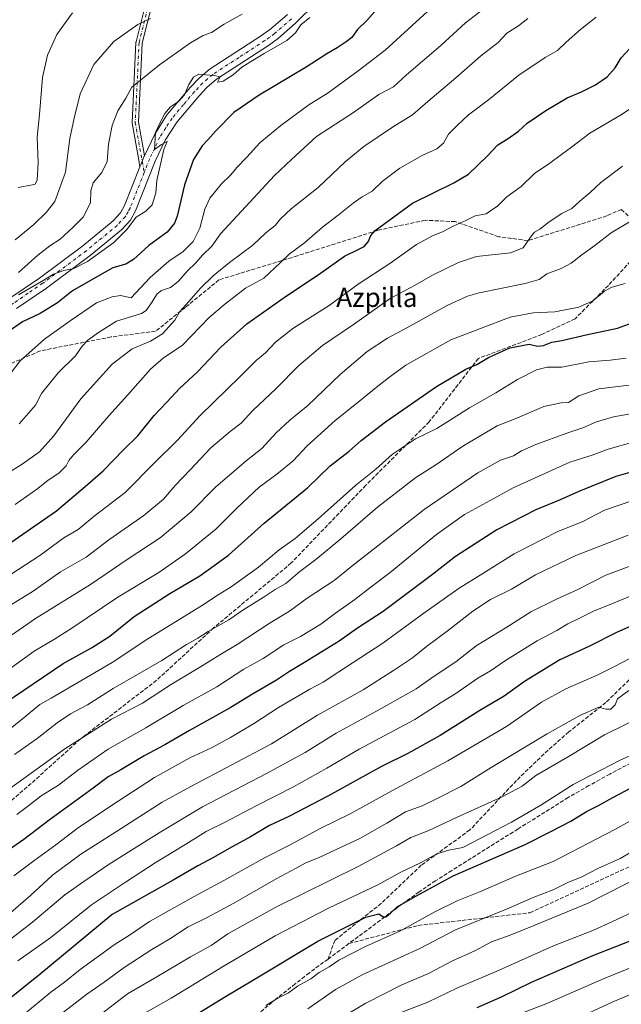
# Model space of a CAD drawing. Units: metres. Extents: x 586444 to 589846, y 4772934 to 4775292.
# Drawn here: x 588139 to 588390, y 4773302 to 4773713 of the extents above; entities that cross this region are included whole.
import ezdxf
from ezdxf.enums import TextEntityAlignment as Align

# ---------------------------------------------------------------- set-up
doc = ezdxf.new("R2010")
doc.units = ezdxf.units.M
doc.header["$MEASUREMENT"] = 0
doc.linetypes.add('DGN Style 3', pattern=[2.307223458686699, 1.648016756204785, -0.6592067024819142])
doc.linetypes.add('DGN Style 4', pattern=[2.6384748266838614, 1.318413404963828, -0.6592067024819142, 0.001648016756204785, -0.6592067024819142])
for name, color, linetype, lineweight in [('Camino Cxs', 7, 'Continuous', 0), ('Camino eje', 30, 'DGN Style 4', 13), ('Curva de nivel maestra', 30, 'Continuous', 30), ('Curva de nivel normal', 30, 'Continuous', 0), ('Pista pavimentada Cxs', 135, 'Continuous', 0), ('Pista pavimentada eje', 135, 'DGN Style 4', 0), ('Senda', 7, 'DGN Style 3', 0), ('Texto cartográfico', 7, 'Continuous', 0)]:
    doc.layers.add(name, color=color, linetype=linetype, lineweight=lineweight)
doc.styles.add('Style-Arial', font='txt')

msp = doc.modelspace()

# ---------------------------------------------------------------- linework, layer by layer
at = {"layer": 'Camino Cxs', "color": 7, "linetype": 'Continuous', "lineweight": 0}
for points in [[(588196.0591000002, 4773727.744100001, 586.9184999999999), (588189.8035000004, 4773702.9823, 592.0442999999941), (588188.2292999999, 4773669.921700001, 611.4802000000054), (588190.1645999998, 4773659.123000001, 603.3236999999936), (588190.7311000006, 4773655.962099999, 600.5611000000063), (588190.6300999997, 4773655.7501, 600.7373999999982), (588189.8167000003, 4773653.694599999, 602.0454000000027), (588189.3393999999, 4773652.488299999, 602.709600000002), (588188.8712999999, 4773651.305400001, 603.180600000007), (588188.2646000005, 4773654.9857, 604.6042000000016), (588185.6436999999, 4773669.6095, 611.1401999999945), (588185.6237000005, 4773669.8369, 611.0166999999929), (588185.6253000004, 4773669.898700001, 610.9873999999982), (588187.2125000004, 4773703.236099999, 588.2850000000036), (588187.2308999998, 4773703.4001, 588.232799999998), (588187.2506999997, 4773703.492699999, 588.1995000000024), (588193.6007000003, 4773728.6283, 588.9011000000028)], [(588188.8711999999, 4773651.305400001, 603.180600000007), (588188.2646000005, 4773654.9857, 604.6042000000016), (588185.6436999999, 4773669.6095, 611.1401999999945), (588185.6237000005, 4773669.8369, 611.0166999999929), (588185.6253000004, 4773669.898700001, 610.9873999999982), (588187.2125000004, 4773703.236099999, 588.2850000000036), (588187.2308999998, 4773703.4001, 588.232799999998), (588187.2506999997, 4773703.492699999, 588.1995000000024), (588193.6007000003, 4773728.6283, 588.9011000000028)], [(588196.0591000002, 4773727.744100001, 586.9184999999999), (588189.8035000004, 4773702.9823, 592.0442999999941), (588188.2292999999, 4773669.921700001, 611.4802000000054), (588190.1645999998, 4773659.123000001, 603.3236999999936), (588190.7311000006, 4773655.962099999, 600.5610000000015)], [(588188.8711999999, 4773651.305400001, 603.180600000007), (588189.3393000001, 4773652.488299999, 602.7097000000067), (588189.8167000003, 4773653.694599999, 602.0454000000027), (588190.6300999997, 4773655.7501, 600.7373999999982), (588190.7311000006, 4773655.962099999, 600.5610000000015)]]:
    msp.add_polyline3d(points, dxfattribs=at)
at = {"layer": 'Camino eje', "color": 30, "linetype": 'DGN Style 4', "lineweight": 13}
msp.add_polyline3d([(588194.8611000003, 4773728.309900001, 587.8910999999935), (588188.5110999999, 4773703.1743, 589.868100000007), (588186.9237000003, 4773669.8369, 611.8092999999935), (588190.6623000001, 4773648.976299999, 601.1483000000007)], dxfattribs=at)
at = {"layer": 'Curva de nivel maestra', "color": 30, "linetype": 'Continuous', "lineweight": 30, "flags": 128}
for points, elevation in [([(588289.0999999996, 4773718.6501), (588283.54, 4773712.360099999), (588279.5999999996, 4773708.6601), (588277.2699999996, 4773705.270099999), (588274.9400000004, 4773703.5601), (588271.2199999997, 4773701.040100001), (588266.8099999996, 4773698.530099999), (588258.2699999996, 4773692.960100001), (588238.5800000001, 4773681.2601), (588228.1100000005, 4773674.040100001), (588220.4800000004, 4773666.4101), (588217.2300000004, 4773662.590100001), (588214.7699999996, 4773660.1501), (588211.2400000002, 4773654.360099999), (588207.5099999999, 4773643.9101), (588204.3799999999, 4773630.7501), (588203.3200000003, 4773627.860099999), (588200.2800000003, 4773624.0701), (588192.5300000003, 4773618.550100001), (588186.1799999997, 4773612.7401), (588182.9699999997, 4773610.790100001), (588177.6100000005, 4773609.2501), (588171.2300000004, 4773605.6501), (588160.8099999996, 4773599.5701), (588154.4400000004, 4773594.590100001), (588147.2400000002, 4773590.1801), (588139.9500000002, 4773586.690099999), (588133.9500000002, 4773582.5701)], 600), ([(588130.9900000002, 4773491.870100001), (588154.0800000001, 4773507.9101), (588166.9600000001, 4773518.870100001), (588173.4800000004, 4773524.540100001), (588182.0199999996, 4773533.370100001), (588187.9299999997, 4773539.1801), (588194.7599999999, 4773547.5701), (588200.1399999997, 4773553.170100001), (588205.3300000001, 4773558.870100001), (588212.8200000003, 4773565.870100001), (588222.6500000004, 4773576.200099999), (588233.5300000003, 4773585.850099999), (588250.0199999996, 4773597.610099999), (588263.2699999996, 4773606.280099999), (588274.1500000004, 4773614.100099999), (588279.9800000004, 4773616.8101), (588282.3600000005, 4773618.0801), (588284.0599999996, 4773620.040100001), (588285.1299999999, 4773622.700099999), (588286.9699999997, 4773624.870100001), (588302.5099999999, 4773636.200099999), (588319.8399999999, 4773644.7401), (588325.8899999997, 4773648.350099999), (588333.8499999996, 4773655.920100001), (588338.1500000004, 4773660.530099999), (588342.4199999999, 4773663.140100001), (588346.7800000003, 4773666.300100001), (588350.3899999997, 4773669.520099999), (588358.2100000001, 4773674.870100001), (588367.0999999996, 4773680.100099999), (588373.0300000003, 4773682.620100001), (588378.9800000004, 4773685.540100001), (588383.7800000003, 4773688.920100001), (588387.0800000001, 4773692.640100001), (588389.6600000003, 4773696.800100001), (588393.2199999997, 4773700.6801)], 625), ([(588132.2800000003, 4773427.520099999), (588156.8899999997, 4773444.200099999), (588168.7199999997, 4773450.700099999), (588176.2599999999, 4773455.590100001), (588186.4400000004, 4773463.800100001), (588201.3300000001, 4773473.380100001), (588213.9199999999, 4773480.780099999), (588225.8200000003, 4773489.420100001), (588240.6399999997, 4773502.7401), (588258.8399999999, 4773517.440099999), (588268.2599999999, 4773526.590100001), (588276.2000000002, 4773532.7401), (588281.1500000004, 4773537.2601), (588291.3200000003, 4773545.040100001), (588312.5499999998, 4773559.6801), (588324.8600000005, 4773566.9001), (588329.4199999999, 4773568.9001), (588334.2699999996, 4773571.8201), (588343.1299999999, 4773575.800100001), (588351.2699999996, 4773577.450099999), (588354.6699999999, 4773576.600099999), (588357.1799999997, 4773576.780099999), (588360.6600000003, 4773578.170100001), (588364.8799999999, 4773578.9001), (588375.5999999996, 4773581.450099999), (588388.0599999996, 4773584.130100001), (588395.7400000002, 4773586.9001)], 650), ([(588397.1900000004, 4773524.9801), (588387.3600000005, 4773522.190099999), (588372.0099999999, 4773516.0001), (588364.1600000003, 4773512.460100001), (588354.0899999999, 4773508.3301), (588337.7300000004, 4773499.9101), (588320.5599999996, 4773488.8201), (588310.8799999999, 4773481.3201), (588290.2999999998, 4773465.8301), (588279.7000000002, 4773458.940099999), (588271.9199999999, 4773453.5601), (588257.5599999996, 4773444.600099999), (588251.2199999997, 4773440.920100001), (588245.8099999996, 4773437.2301), (588235.7800000003, 4773431.4001), (588226.4800000004, 4773425.700099999), (588209.5999999996, 4773416.300100001), (588199.2699999996, 4773410.3201), (588190.6699999999, 4773405.7501), (588180.8799999999, 4773399.800100001), (588175.6799999997, 4773396.880100001), (588169.3799999999, 4773392.1501), (588151.0300000003, 4773378.9001), (588140.3799999999, 4773370.8301), (588129.7000000002, 4773363.4001)], 675), ([(588398.3499999996, 4773461.8101), (588387.7000000002, 4773457.120100001), (588376.1200000001, 4773451.3101), (588364.04, 4773445.7601), (588349.2699999996, 4773436.700099999), (588340.79, 4773430.620100001), (588330.6699999999, 4773424.630100001), (588314.1200000001, 4773414.200099999), (588300.5999999996, 4773406.720100001), (588289.5999999996, 4773401.220100001), (588267.2699999996, 4773388.8201), (588250.9400000004, 4773380.3201), (588242.9400000004, 4773376.5801), (588234.9800000004, 4773371.840100001), (588226.0999999996, 4773367.030099999), (588219.5, 4773363.210100001), (588213.0199999996, 4773359.860099999), (588202.6699999999, 4773353.800100001), (588177.2800000003, 4773339.450099999), (588147.2599999999, 4773314.670100001), (588133.0999999996, 4773303.1801), (588114.9100000003, 4773291.780099999)], 700), ([(588206.54, 4773294.1601), (588223.8899999997, 4773304.920100001), (588236.29, 4773312.2601), (588263.1299999999, 4773328.440099999), (588283.1600000003, 4773338.360099999), (588288.54, 4773339.8101), (588290.2999999998, 4773338.470100001), (588291.4699999997, 4773338.4901), (588293.3499999996, 4773340.030099999), (588296.25, 4773342.770099999), (588302.6799999997, 4773346.440099999), (588319.5999999996, 4773355.620100001), (588349.2699999996, 4773368.5801), (588360.2699999996, 4773374.0601), (588368.5999999996, 4773378.420100001), (588375.1200000001, 4773382.4801), (588380.1699999999, 4773384.9101), (588386.2000000002, 4773388.3301), (588410.9500000002, 4773401.340100001)], 725), ([(588393.5999999996, 4773328.4801), (588377.6900000004, 4773322.290100001), (588352.0899999999, 4773311.100099999), (588339.5599999996, 4773304.970100001), (588329.4000000004, 4773300.620100001)], 750)]:
    msp.add_lwpolyline(points, dxfattribs=dict(at, elevation=elevation))
at = {"layer": 'Curva de nivel normal', "color": 30, "linetype": 'Continuous', "lineweight": 0, "flags": 128}
for points, elevation in [([(588311.9699999997, 4773719.119999999), (588291.1799999997, 4773699.980000001), (588279.8799999999, 4773691.33), (588267.3399999999, 4773682.289999999), (588259.2699999996, 4773677.17), (588247.5999999996, 4773668.640000001), (588242.9400000004, 4773664.640000001), (588238.9400000004, 4773661.42), (588233.5300000003, 4773655.369999999), (588229.2999999998, 4773651.07), (588226.7999999998, 4773648.08), (588222.7100000001, 4773644.189999999), (588218.0199999996, 4773638.27), (588215.9299999997, 4773633.640000001), (588213.8700000001, 4773625.74), (588211.0499999998, 4773620.189999999), (588206.9400000004, 4773615.99), (588200.9400000004, 4773612), (588193.1100000005, 4773605.199999999), (588185.2800000003, 4773596.74), (588180.7400000002, 4773597.67), (588177.3499999996, 4773597.189999999), (588170.7199999997, 4773594.66), (588159.7199999997, 4773587.140000001), (588149.0599999996, 4773579.52), (588138.9500000002, 4773570.390000001), (588134.8799999999, 4773565.100000001)], 605), ([(588138.4500000002, 4773544.180000001), (588145.2800000003, 4773551.890000001), (588147.7699999996, 4773556.82), (588154.8300000001, 4773565.369999999), (588161.9800000004, 4773572.539999999), (588164.7400000002, 4773576.539999999), (588167.0800000001, 4773579.01), (588171.6200000001, 4773582.230000001), (588179.0999999996, 4773586.949999999), (588189.4600000001, 4773590.119999999), (588191.54, 4773591.49), (588193.7400000002, 4773594.65), (588196.1200000001, 4773598.33), (588197.9100000003, 4773599.720000001), (588201.5700000003, 4773601), (588204.7599999999, 4773603.51), (588208.9000000004, 4773608.09), (588212, 4773611.180000001), (588215.1600000003, 4773614.720000001), (588218.9299999997, 4773618.26), (588222.5199999996, 4773623.380000001), (588231.2699999996, 4773632.859999999), (588244.9600000001, 4773647.810000001), (588252.0800000001, 4773654.42), (588262.5599999996, 4773664.07), (588277.9400000004, 4773674.08), (588288.5999999996, 4773681.59), (588294.5999999996, 4773684.789999999), (588300.04, 4773689.699999999), (588314.3300000001, 4773701.92), (588324.7000000002, 4773711.439999999), (588331.9400000004, 4773716.980000001)], 610), ([(588133.5099999999, 4773523.4), (588139.7599999999, 4773527.34), (588146.9299999997, 4773532.539999999), (588153.0199999996, 4773539.199999999), (588164.2000000002, 4773554.539999999), (588177.3300000001, 4773569.02), (588185.6600000003, 4773575.460000001), (588193.2199999997, 4773578.680000001), (588198.2199999997, 4773581.74), (588203.4000000004, 4773587.34), (588205.5, 4773591.08), (588209.3300000001, 4773595.24), (588214.1399999997, 4773600.720000001), (588219.4000000004, 4773605.92), (588226.2699999996, 4773611.51), (588235.9400000004, 4773618.74), (588241.3600000005, 4773623.83), (588245.29, 4773626.880000001), (588247.5499999998, 4773629.67), (588252.0199999996, 4773633.880000001), (588263.2199999997, 4773642.77), (588274.54, 4773653.430000001), (588282.3099999996, 4773659.859999999), (588294.1799999997, 4773667.850000001), (588302.5999999996, 4773673.02), (588308.9400000004, 4773678.640000001), (588320.5999999996, 4773688.49), (588330.9400000004, 4773697.449999999), (588338.2699999996, 4773703.230000001), (588341.9400000004, 4773707.08), (588346.8099999996, 4773710.16), (588350.75, 4773713.26)], 615), ([(588136.7699999996, 4773620.949999999), (588144.5499999998, 4773627.300000001), (588149.8200000003, 4773632.310000001), (588153.4199999999, 4773636.869999999), (588157.8200000003, 4773649.199999999), (588159.6600000003, 4773663.199999999), (588161.4699999997, 4773671.600000001), (588163.9900000002, 4773681.810000001), (588169.6100000005, 4773693.99), (588177.9500000002, 4773703.619999999), (588187.9400000004, 4773710.76), (588193.2999999998, 4773713.189999999)], 585), ([(588379.1600000003, 4773713.800000001), (588372.6200000001, 4773708.600000001), (588366.6200000001, 4773703.310000001), (588363.0300000003, 4773699.82), (588357.9400000004, 4773696.930000001), (588346.9400000004, 4773689.66), (588334.2699999996, 4773679.310000001), (588325.9400000004, 4773673.100000001), (588321.2699999996, 4773668.640000001), (588317.6399999997, 4773665.02), (588315.4500000002, 4773661.25), (588312.7599999999, 4773658.850000001), (588306.5700000003, 4773656.140000001), (588297.3399999999, 4773650.859999999), (588289.9400000004, 4773645.199999999), (588285.7100000001, 4773641.199999999), (588281.5899999999, 4773638.84), (588277.7999999998, 4773636.199999999), (588271.5700000003, 4773631.199999999), (588265.0199999996, 4773626.24), (588257.4800000004, 4773619.680000001), (588251.0599999996, 4773614.92), (588247.3300000001, 4773611.27), (588240.5800000001, 4773604.980000001), (588232.9600000001, 4773600.680000001), (588224.3099999996, 4773594.08), (588217.7800000003, 4773588.52), (588206.4299999997, 4773576.82), (588198.6399999997, 4773571.640000001), (588193.2199999997, 4773566.99), (588183.8300000001, 4773556.199999999), (588175.8799999999, 4773547.529999999), (588166.4299999997, 4773536.51), (588161.1699999999, 4773531.199999999), (588159.2800000003, 4773528.869999999), (588158.1399999997, 4773526.630000001), (588155.04, 4773523.58), (588150.5800000001, 4773520.630000001), (588146.2699999996, 4773517.199999999), (588136.7800000003, 4773510.49)], 620), ([(588138.1100000005, 4773642.680000001), (588144.0099999999, 4773643.800000001), (588145.1200000001, 4773644.189999999), (588145.9600000001, 4773645.939999999), (588146.4500000002, 4773653.220000001), (588146.0099999999, 4773663.779999999), (588146.9400000004, 4773673.189999999), (588148.2300000004, 4773688.640000001), (588150.3099999996, 4773697.970000001), (588154.1699999999, 4773706.609999999), (588160.7199999997, 4773715.640000001)], 580), ([(588231.5499999998, 4773714.980000001), (588224.04, 4773710.859999999), (588218.79, 4773707.430000001), (588215.3099999996, 4773706.130000001), (588209.9400000004, 4773703.09), (588197.0199999996, 4773693.859999999), (588185.5199999996, 4773684.619999999), (588182.9800000004, 4773679.939999999), (588179.7199999997, 4773674.699999999), (588177.25, 4773668.529999999), (588175.7800000003, 4773660.859999999), (588175.2100000001, 4773653.600000001), (588172.9100000003, 4773649.02), (588169.3799999999, 4773644.699999999), (588168.4100000003, 4773641.33), (588168.2599999999, 4773636.310000001), (588165.2400000002, 4773630.32), (588160.9500000002, 4773626.189999999), (588155.6100000005, 4773621.210000001), (588151.2800000003, 4773618.460000001), (588146.2800000003, 4773614.550000001), (588138.1900000004, 4773607.26)], 590), ([(588259.7699999996, 4773713.689999999), (588255.9400000004, 4773710.65), (588253.8200000003, 4773707.189999999), (588250.0899999999, 4773704.039999999), (588240.6500000004, 4773698.59), (588235.0599999996, 4773695.109999999), (588231.3300000001, 4773692.9), (588227.7199999997, 4773689.680000001), (588223.6399999997, 4773687.109999999), (588221.29, 4773686.699999999), (588222.4100000003, 4773688.850000001), (588219.9299999997, 4773689.52), (588216.1799999997, 4773689.680000001), (588213.3799999999, 4773689.980000001), (588211.2699999996, 4773688.779999999), (588209.3099999996, 4773685.640000001), (588207.4400000004, 4773681.34), (588204.9800000004, 4773678.65), (588201.5999999996, 4773676.4), (588199.2699999996, 4773673.609999999), (588197.2300000004, 4773669.619999999), (588195.3200000003, 4773665.65), (588194.9000000004, 4773658.609999999), (588197.9199999999, 4773660.74), (588200.2300000004, 4773661.880000001), (588198.7999999998, 4773658.529999999), (588195.9000000004, 4773645.66), (588195.54, 4773640.57), (588193.9199999999, 4773635.539999999), (588191.4000000004, 4773632.9), (588187.3700000001, 4773630.32), (588183.3600000005, 4773625.199999999), (588177.9500000002, 4773619.77), (588167.0300000003, 4773611.82), (588161.2800000003, 4773608.890000001), (588157.1600000003, 4773608.100000001), (588152.7999999998, 4773606.65), (588147.8300000001, 4773603.52), (588138.2800000003, 4773597.970000001)], 595), ([(588400.9699999997, 4773680.529999999), (588389.3399999999, 4773672.9), (588376.5, 4773665.34), (588368.9199999999, 4773659.560000001), (588364.7400000002, 4773656.539999999), (588359.9299999997, 4773652.869999999), (588353.5099999999, 4773648.539999999), (588347.9199999999, 4773643.199999999), (588342, 4773638.869999999), (588338.2300000004, 4773635.039999999), (588333.2699999996, 4773631.810000001), (588328.7400000002, 4773630.850000001), (588324.8300000001, 4773629.01), (588319.8300000001, 4773626.730000001), (588315.3300000001, 4773624.34), (588310.9400000004, 4773622.640000001), (588304.3099999996, 4773619.029999999), (588293.0800000001, 4773610.99), (588279.9699999997, 4773602.390000001), (588267.79, 4773593.51), (588252.7000000002, 4773583.939999999), (588245.4600000001, 4773578.199999999), (588241.2599999999, 4773573.83), (588237.3200000003, 4773570.640000001), (588230.6600000003, 4773563.960000001), (588214.04, 4773547.67), (588204.5999999996, 4773537.369999999), (588194.9400000004, 4773527.890000001), (588182.7400000002, 4773515.5), (588169.7999999998, 4773505.640000001), (588163.0800000001, 4773500.02), (588157.1200000001, 4773496.560000001), (588147.1399999997, 4773489.26), (588125.79, 4773475.42)], 630), ([(588130.6100000005, 4773465.9), (588144.2999999998, 4773474.42), (588155.7000000002, 4773482.41), (588166.4199999999, 4773488.560000001), (588175.9400000004, 4773495.789999999), (588190.5300000003, 4773505.869999999), (588198.7400000002, 4773512.800000001), (588203.5800000001, 4773518.439999999), (588209.8300000001, 4773524.960000001), (588218.5, 4773534.210000001), (588226.4900000002, 4773540.930000001), (588231.1600000003, 4773544.41), (588235.9600000001, 4773549.720000001), (588245.6799999997, 4773558.869999999), (588255.1399999997, 4773568.539999999), (588265.0899999999, 4773576.84), (588277.9900000002, 4773585.59), (588293.2199999997, 4773596.460000001), (588303.6299999999, 4773602.060000001), (588310.9500000002, 4773606.17), (588321.8099999996, 4773611.439999999), (588329.2699999996, 4773614.01), (588343.4299999997, 4773615.539999999), (588348.7000000002, 4773617.59), (588351.7400000002, 4773622.09), (588353.4100000003, 4773624.100000001), (588355.6799999997, 4773625.34), (588359.6200000001, 4773628.42), (588364.9400000004, 4773631.84), (588369.04, 4773634.02), (588372.3399999999, 4773637), (588376.7000000002, 4773640.640000001), (588381.0800000001, 4773644.84), (588390.1799999997, 4773651.699999999)], 635), ([(588393.4500000002, 4773628.49), (588385.4600000001, 4773623.82), (588378.6600000003, 4773618.52), (588373.2400000002, 4773614.720000001), (588368.8099999996, 4773611.220000001), (588364.6299999999, 4773608.92), (588358.6399999997, 4773606.74), (588355.4400000004, 4773604.359999999), (588349.5800000001, 4773602.67), (588330.3799999999, 4773598.84), (588325.5099999999, 4773597.470000001), (588317.0800000001, 4773593.560000001), (588300.2400000002, 4773584.17), (588292.1399999997, 4773579.869999999), (588283.6600000003, 4773574.310000001), (588272.3799999999, 4773564.710000001), (588258.9400000004, 4773551.84), (588251.3799999999, 4773545.630000001), (588245.7400000002, 4773540.350000001), (588239.7800000003, 4773533.84), (588233.2400000002, 4773528.76), (588220.4400000004, 4773517.710000001), (588210.2300000004, 4773507.52), (588197.2699999996, 4773496.560000001), (588183.6100000005, 4773487.630000001), (588168.2999999998, 4773477.17), (588145.3499999996, 4773462.960000001), (588135.2999999998, 4773455.99)], 640.0000000000001), ([(588120.9400000004, 4773432.199999999), (588144.8099999996, 4773449.4), (588153.2699999996, 4773454.4), (588160.5, 4773458.92), (588179.6699999999, 4773471.82), (588196.75, 4773482.199999999), (588207.8700000001, 4773489.869999999), (588220.5499999998, 4773500.199999999), (588229.4500000002, 4773509.180000001), (588238.6500000004, 4773517.779999999), (588246.04, 4773523.140000001), (588252.8399999999, 4773528.710000001), (588258.4500000002, 4773534.83), (588270.2800000003, 4773545.600000001), (588279.2400000002, 4773552.609999999), (588288.1399999997, 4773559.939999999), (588293.0800000001, 4773563.779999999), (588299.8300000001, 4773568.680000001), (588318.5599999996, 4773579.140000001), (588343.2599999999, 4773588.710000001), (588352.9199999999, 4773590.480000001), (588361.9299999997, 4773590.84), (588372, 4773592.82), (588377.8399999999, 4773595.449999999), (588382.6600000003, 4773599.51), (588385.7599999999, 4773601.100000001), (588391.25, 4773602.65)], 645), ([(588112.1900000004, 4773398.880000001), (588140.5999999996, 4773421.689999999), (588147.0599999996, 4773427.109999999), (588151.9000000004, 4773429.779999999), (588177.3399999999, 4773444.630000001), (588192.2300000004, 4773454.539999999), (588214.4900000002, 4773468.199999999), (588221.5700000003, 4773472.84), (588226.9000000004, 4773476.199999999), (588238.3399999999, 4773484.42), (588246.9600000001, 4773491.539999999), (588253.5999999996, 4773496.32), (588263.2699999996, 4773504.539999999), (588278.9400000004, 4773518.57), (588287.2699999996, 4773525.279999999), (588294.1799999997, 4773531.550000001), (588303.8600000005, 4773537.930000001), (588312.7199999997, 4773542.25), (588326.3099999996, 4773550.880000001), (588337.4100000003, 4773557.050000001), (588346.4299999997, 4773562.619999999), (588354.3300000001, 4773566.75), (588358.8099999996, 4773567.82), (588364.9299999997, 4773567.859999999), (588376.1100000005, 4773569.99), (588384.9900000002, 4773570.720000001), (588391.6900000004, 4773571.5)], 655.0000000000001), ([(588136.6100000005, 4773406.24), (588145.9500000002, 4773412.949999999), (588154.2800000003, 4773419.480000001), (588159.9000000004, 4773423.25), (588166.9800000004, 4773426.949999999), (588177.7300000004, 4773433.699999999), (588197.9400000004, 4773445.42), (588208.2999999998, 4773452.180000001), (588212.9699999997, 4773454.76), (588217.3200000003, 4773457.51), (588225.9299999997, 4773462.439999999), (588232.2400000002, 4773466.680000001), (588240.2699999996, 4773471.689999999), (588245.2699999996, 4773475.039999999), (588249.6699999999, 4773477.58), (588255.5800000001, 4773482.529999999), (588262.2599999999, 4773487.539999999), (588272.7100000001, 4773496.220000001), (588287.9500000002, 4773509.460000001), (588303.9400000004, 4773521.75), (588312.2699999996, 4773527.039999999), (588323.5999999996, 4773534.880000001), (588337.9100000003, 4773543.380000001), (588345.3399999999, 4773546.279999999), (588357.3799999999, 4773551.359999999), (588364.5300000003, 4773552.9), (588367.5999999996, 4773553.08), (588371.9400000004, 4773555.800000001), (588380.2699999996, 4773558.74), (588392.9400000004, 4773560.310000001)], 660), ([(588129.4199999999, 4773388.5), (588143.4500000002, 4773398.4), (588157.4900000002, 4773408.67), (588177.0300000003, 4773421.01), (588189.9400000004, 4773427.630000001), (588201.6900000004, 4773435.24), (588214.1699999999, 4773442.75), (588222.2100000001, 4773447.779999999), (588229.5, 4773452.060000001), (588243.2699999996, 4773461.119999999), (588251.2699999996, 4773466.09), (588258.5999999996, 4773471.42), (588269.9400000004, 4773478.859999999), (588277.2699999996, 4773484.74), (588286.2199999997, 4773491.699999999), (588307.4000000004, 4773508.449999999), (588329.8799999999, 4773523.779999999), (588339.2699999996, 4773528.980000001), (588344.7000000002, 4773530.880000001), (588348.0800000001, 4773532.859999999), (588354.0700000003, 4773535.59), (588367.0300000003, 4773540.27), (588373.5999999996, 4773542.439999999), (588379.2999999998, 4773545.029999999), (588386.4800000004, 4773547.15), (588398.2699999996, 4773549.199999999)], 665), ([(588137.4500000002, 4773381.220000001), (588142.4600000001, 4773384.960000001), (588147.6200000001, 4773388.939999999), (588154.9299999997, 4773393.449999999), (588162.7699999996, 4773399.57), (588175.6500000004, 4773408.460000001), (588191.2699999996, 4773417.4), (588206.9400000004, 4773426.699999999), (588220.9000000004, 4773434.480000001), (588232.2000000002, 4773441.850000001), (588240.3200000003, 4773446.220000001), (588248.9699999997, 4773451.930000001), (588255.9100000003, 4773455.470000001), (588264.3200000003, 4773460.65), (588270.5099999999, 4773465.24), (588278.5199999996, 4773470.869999999), (588285.3700000001, 4773476.199999999), (588293.2800000003, 4773482.199999999), (588312.54, 4773498.060000001), (588324.2699999996, 4773506.300000001), (588335.0300000003, 4773512.119999999), (588344.5199999996, 4773517.41), (588368.1900000004, 4773528.140000001), (588377.5800000001, 4773531.109999999), (588384.2699999996, 4773533.58), (588395.9800000004, 4773536.960000001)], 670), ([(588394.54, 4773512.189999999), (588382.6600000003, 4773508.109999999), (588373.6200000001, 4773503.4), (588362.9400000004, 4773499.16), (588344.9400000004, 4773490), (588331.9800000004, 4773481.77), (588322.0999999996, 4773475.65), (588307.3099999996, 4773465.189999999), (588290.1500000004, 4773452.619999999), (588271.7999999998, 4773440.76), (588265.2800000003, 4773436.390000001), (588259.7699999996, 4773433.470000001), (588246.7300000004, 4773425.850000001), (588236.7199999997, 4773419.359999999), (588226.6299999999, 4773413.32), (588218.6799999997, 4773409.039999999), (588209.75, 4773404.859999999), (588195.0099999999, 4773396.710000001), (588179.3399999999, 4773386.52), (588163.2599999999, 4773375.789999999), (588153.7699999996, 4773368.52), (588144.6200000001, 4773361.880000001), (588136.2999999998, 4773355.58)], 680), ([(588392.4800000004, 4773497.77), (588370.75, 4773489.27), (588353.9500000002, 4773481.199999999), (588343.9299999997, 4773475.199999999), (588335.1299999999, 4773470.869999999), (588327.7400000002, 4773466.01), (588317.5300000003, 4773458.100000001), (588308.3799999999, 4773451.310000001), (588302.6299999999, 4773446.59), (588294.5999999996, 4773441.310000001), (588281.9400000004, 4773433.230000001), (588262.9699999997, 4773422.600000001), (588243.75, 4773410.710000001), (588210.1200000001, 4773392.949999999), (588198.1500000004, 4773386.42), (588179.1100000005, 4773374.08), (588164.2800000003, 4773364.600000001), (588152.4500000002, 4773355.850000001), (588143.2800000003, 4773347.470000001), (588128.6100000005, 4773334.92)], 685), ([(588402.2599999999, 4773488.16), (588383.2699999996, 4773481.109999999), (588371.5999999996, 4773475), (588362.5999999996, 4773471.08), (588351.9400000004, 4773465.720000001), (588341.9800000004, 4773459.4), (588329.1100000005, 4773451.550000001), (588320.6500000004, 4773444.949999999), (588311.6200000001, 4773438.930000001), (588304.0999999996, 4773433.66), (588287.5599999996, 4773424.300000001), (588270.7000000002, 4773415.15), (588257.7999999998, 4773407.039999999), (588241.7400000002, 4773398.279999999), (588214.9600000001, 4773384.439999999), (588196.9600000001, 4773373.560000001), (588175.9800000004, 4773360.539999999), (588165.5300000003, 4773353.300000001), (588157.5199999996, 4773347.640000001), (588144.0800000001, 4773336.32), (588134.8600000005, 4773329.210000001)], 690), ([(588396.4800000004, 4773473.600000001), (588386.6600000003, 4773469.480000001), (588378.0999999996, 4773465.99), (588372.25, 4773463.039999999), (588367.4299999997, 4773460.75), (588362.7599999999, 4773457.99), (588354.5800000001, 4773453.609999999), (588341.4000000004, 4773445.380000001), (588335.1299999999, 4773441.140000001), (588329.9000000004, 4773438.01), (588320.5999999996, 4773431.699999999), (588314.5999999996, 4773427.949999999), (588303.5, 4773420.82), (588280.2599999999, 4773408.460000001), (588266.8200000003, 4773400.529999999), (588252.9699999997, 4773392.800000001), (588237.3300000001, 4773384.859999999), (588224.1799999997, 4773377.880000001), (588216.5099999999, 4773374.109999999), (588206.9400000004, 4773368.17), (588195.2599999999, 4773361.119999999), (588182.8799999999, 4773352.960000001), (588168.5999999996, 4773343.49), (588151.7100000001, 4773329.880000001), (588138, 4773320.119999999)], 695), ([(588393.2100000001, 4773446.220000001), (588386.5899999999, 4773442.74), (588379.5800000001, 4773439.359999999), (588366.5999999996, 4773433.58), (588356.4400000004, 4773428), (588341.8600000005, 4773417.9), (588317.3700000001, 4773403.550000001), (588293.9000000004, 4773391.15), (588276.5300000003, 4773381.539999999), (588264.3600000005, 4773375.529999999), (588251.3200000003, 4773368.480000001), (588240.7800000003, 4773363.16), (588223.8399999999, 4773353.65), (588211.5, 4773347.07), (588192.8899999997, 4773336.550000001), (588184.9100000003, 4773331.210000001), (588178.0999999996, 4773326.9), (588163.8700000001, 4773316.630000001), (588157.4199999999, 4773311.24), (588151.6500000004, 4773307.119999999), (588139.5499999998, 4773297.08)], 705), ([(588156.9500000002, 4773298.720000001), (588166.7000000002, 4773306.300000001), (588173.9400000004, 4773311.25), (588182.3600000005, 4773317.41), (588193.8799999999, 4773324.939999999), (588201.3799999999, 4773329.390000001), (588209, 4773334.350000001), (588216.5800000001, 4773338.09), (588228.04, 4773344.220000001), (588245.7599999999, 4773354.390000001), (588254.0099999999, 4773358.77), (588257.8200000003, 4773360.92), (588263.9400000004, 4773363.390000001), (588272.5999999996, 4773367.480000001), (588280.5999999996, 4773371.140000001), (588291.9400000004, 4773377.550000001), (588299.5999999996, 4773382.27), (588306.5999999996, 4773384.850000001), (588312.5999999996, 4773387.77), (588322.6799999997, 4773392.869999999), (588335.3399999999, 4773400.859999999), (588358.75, 4773414.9), (588372.7199999997, 4773422.640000001), (588380.3300000001, 4773425.960000001), (588383.2699999996, 4773425.199999999), (588385.3200000003, 4773425.16), (588387.1600000003, 4773426.939999999), (588388.0599999996, 4773429.49), (588392.8600000005, 4773432.91)], 710), ([(588400.5199999996, 4773423.230000001), (588382.6299999999, 4773414.480000001), (588367.2400000002, 4773405.119999999), (588354.0199999996, 4773397.550000001), (588348.3300000001, 4773393.039999999), (588340, 4773388.52), (588320.9100000003, 4773379.930000001), (588309.4299999997, 4773374.58), (588301.9400000004, 4773371.640000001), (588295.9400000004, 4773368.09), (588279.9400000004, 4773359.539999999), (588245.5999999996, 4773342.560000001), (588225.5999999996, 4773331.449999999), (588218.6100000005, 4773326.619999999), (588209.9600000001, 4773321.880000001), (588195.9100000003, 4773313.560000001), (588183.6799999997, 4773306.430000001), (588172.9000000004, 4773298.07)], 715.0000000000001), ([(588184.6100000005, 4773294.92), (588201.9400000004, 4773304.58), (588223.2800000003, 4773317.74), (588245.3300000001, 4773330.619999999), (588267.5800000001, 4773342.109999999), (588288.1200000001, 4773351.84), (588297.7300000004, 4773357.15), (588305.9400000004, 4773361.029999999), (588312.7699999996, 4773364.800000001), (588317.6699999999, 4773366.390000001), (588323.6100000005, 4773367.49), (588343.9100000003, 4773378.02), (588356.1600000003, 4773385.16), (588369.5999999996, 4773393.75), (588389.2699999996, 4773403.9), (588400.5999999996, 4773409.029999999)], 720), ([(588241.4600000001, 4773301.57), (588246.3799999999, 4773304.58), (588250.8899999997, 4773306.869999999), (588254.5899999999, 4773309.560000001), (588260.1399999997, 4773312.720000001), (588263.6500000004, 4773315.300000001), (588267.8099999996, 4773317.710000001), (588271.8899999997, 4773320.52), (588282.9400000004, 4773326.17), (588297.2699999996, 4773332.57), (588311.9400000004, 4773340.630000001), (588321.2699999996, 4773345.24), (588330.9400000004, 4773349.050000001), (588346, 4773355.57), (588361.2000000002, 4773361.59), (588387, 4773374.930000001), (588406.5700000003, 4773385.869999999)], 730), ([(588258.9500000002, 4773300.119999999), (588270.4100000003, 4773308.210000001), (588281.9199999999, 4773314.430000001), (588305.5800000001, 4773325.27), (588320.4800000004, 4773333.15), (588341.7400000002, 4773341.66), (588352.8600000005, 4773346.600000001), (588361.5099999999, 4773349.869999999), (588367.4100000003, 4773352.91), (588373.2699999996, 4773355.279999999), (588379.9400000004, 4773358.689999999), (588389.2400000002, 4773362.91), (588400.1600000003, 4773369.289999999)], 735), ([(588266.4800000004, 4773292.699999999), (588283.0599999996, 4773302.460000001), (588297.8799999999, 4773309.980000001), (588309.2599999999, 4773314.960000001), (588319.2699999996, 4773320.119999999), (588328.5999999996, 4773324.4), (588335.5999999996, 4773328.08), (588343.2699999996, 4773330.939999999), (588353.5999999996, 4773335), (588375.8399999999, 4773344.199999999), (588405.8700000001, 4773359.52)], 740), ([(588295.5999999996, 4773297.859999999), (588308.9699999997, 4773302.880000001), (588321.0800000001, 4773308.730000001), (588337.4699999997, 4773315.76), (588361.3600000005, 4773326.449999999), (588377.8200000003, 4773332.890000001), (588385.7699999996, 4773336.470000001), (588397.04, 4773341.710000001)], 745), ([(588348.9400000004, 4773298.630000001), (588358.6600000003, 4773302.449999999), (588382.4699999997, 4773312.810000001), (588409.2300000004, 4773323.710000001)], 755), ([(588356.5999999996, 4773289.310000001), (588385.9400000004, 4773302.949999999), (588412.6200000001, 4773314.17)], 760)]:
    msp.add_lwpolyline(points, dxfattribs=dict(at, elevation=elevation))
at = {"layer": 'Pista pavimentada Cxs', "color": 135, "linetype": 'Continuous', "lineweight": 0}
for points in [[(588279.7500999998, 4773737.050100001, 596.2661999999982), (588253.8101000004, 4773711.2401, 603.324099999998), (588246.6300999997, 4773704.9801, 607.0941000000021), (588242.4401000004, 4773701.9301, 603.5359999999928), (588220.8101000004, 4773687.9101, 600.0662000000011), (588216.8501000004, 4773684.5101, 605.6445999999996), (588213.5301000001, 4773681.040100001, 607.8427999999985), (588204.3501000004, 4773670.1801, 598.7871000000014), (588199.4401000004, 4773662.530099999, 597.1089999999967), (588195.2600999996, 4773653.7401, 603.1361000000034), (588187.0500999996, 4773632.9901, 601.261599999998), (588184.8701, 4773629.1801, 611.7253999999957), (588181.1501000002, 4773625.120100001, 613.9186999999947), (588168.0900999998, 4773614.4001, 603.7437000000064), (588149.8601000002, 4773600.790100001, 611.0255000000034), (588137.3701, 4773592.2601, 604.0999000000012)], [(588279.7500999998, 4773737.050100001, 596.2661999999982), (588253.8101000004, 4773711.2401, 603.324099999998), (588246.6300999997, 4773704.9801, 607.0941000000021), (588242.4401000004, 4773701.9301, 603.5359999999928), (588220.8101000004, 4773687.9101, 600.0662000000011), (588216.8501000004, 4773684.5101, 605.6445999999996), (588213.5301000001, 4773681.040100001, 607.8427999999985), (588204.3501000004, 4773670.1801, 598.7871000000014), (588199.4401000004, 4773662.530099999, 597.1089999999967), (588195.2600999996, 4773653.7401, 603.1361000000034), (588187.0500999996, 4773632.9901, 601.261599999998), (588184.8701, 4773629.1801, 611.7253999999957), (588181.1501000002, 4773625.120100001, 613.9186999999947), (588168.0900999998, 4773614.4001, 603.7437000000064), (588149.8601000002, 4773600.790100001, 611.0255000000034), (588137.3701, 4773592.2601, 604.0999000000012)], [(588134.6501000002, 4773596.5101, 601.6624000000012), (588146.9301000005, 4773604.890100001, 601.7140999999974), (588164.9901000002, 4773618.370100001, 603.5047999999952), (588177.6801000005, 4773628.790100001, 611.9040999999997), (588180.7701000003, 4773632.1601, 610.4713000000047), (588182.4901000002, 4773635.1801, 607.8978000000062), (588188.8712999999, 4773651.305400001, 603.180600000007), (588189.3393999999, 4773652.488299999, 602.709600000002), (588189.8167000003, 4773653.694599999, 602.0454000000027), (588190.6300999997, 4773655.7501, 600.7373999999982), (588190.7311000006, 4773655.962099999, 600.5611000000063), (588195.0301000001, 4773664.9901, 601.4161000000023), (588200.2801000001, 4773673.1801, 603.942200000005), (588209.7901, 4773684.4101, 609.8516999999993), (588213.3800999997, 4773688.170100001, 606.4043999999994), (588217.7801000001, 4773691.950099999, 601.8209000000061), (588239.5900999998, 4773706.0801, 607.5976999999984), (588243.4801000003, 4773708.920100001, 603.4704000000056), (588250.3701, 4773714.9301, 596.7056000000011)], [(588190.7311000006, 4773655.962099999, 600.5610000000015), (588195.0301000001, 4773664.9901, 601.4161000000023), (588200.2801000001, 4773673.1801, 603.942200000005), (588209.7901, 4773684.4101, 609.8516999999993), (588213.3800999997, 4773688.170100001, 606.4043999999994), (588217.7801000001, 4773691.950099999, 601.8209000000061), (588239.5900999998, 4773706.0801, 607.5976999999984), (588243.4801000003, 4773708.920100001, 603.4704000000056), (588250.3701, 4773714.9301, 596.7056000000011)], [(588188.8711999999, 4773651.305400001, 603.180600000007), (588189.3393000001, 4773652.488299999, 602.7097000000067), (588189.8167000003, 4773653.694599999, 602.0454000000027), (588190.6300999997, 4773655.7501, 600.7373999999982), (588190.7311000006, 4773655.962099999, 600.5610000000015)], [(588134.6501000002, 4773596.5101, 601.6624000000012), (588146.9301000005, 4773604.890100001, 601.7140999999974), (588164.9901000002, 4773618.370100001, 603.5047999999952), (588177.6801000005, 4773628.790100001, 611.9040999999997), (588180.7701000003, 4773632.1601, 610.4713000000047), (588182.4901000002, 4773635.1801, 607.8978000000062), (588188.8711999999, 4773651.305400001, 603.180600000007)]]:
    msp.add_polyline3d(points, dxfattribs=at)
at = {"layer": 'Pista pavimentada eje', "color": 135, "linetype": 'DGN Style 4', "lineweight": 0}
for points in [[(588252.0900999998, 4773713.085100001, 598.8549000000058), (588245.0551000005, 4773706.950099999, 605.0914000000049), (588242.9600999998, 4773705.425100001, 603.8083999999944), (588241.0151000004, 4773704.005100001, 604.5518000000011), (588230.2001, 4773696.995100001, 603.8037999999942), (588219.2950999998, 4773689.9301, 600.2384000000021), (588215.1151000002, 4773686.340100001, 604.5451999999932), (588213.3201000001, 4773684.460100001, 607.9081000000006), (588211.6601, 4773682.725099999, 609.0225000000064), (588207.0701000001, 4773677.295100001, 601.4750000000058), (588202.3151000004, 4773671.6801, 599.545299999998), (588199.6901000004, 4773667.585100001, 598.9878000000026), (588197.2351000002, 4773663.7601, 597.5258999999933), (588195.0351, 4773659.140100001, 599.2694999999949), (588192.9451000001, 4773654.745100001, 598.4554999999964), (588190.6623000001, 4773648.976299999, 601.1483000000007)], [(588190.6623000001, 4773648.976299999, 601.1483000000007), (588184.7701000003, 4773634.085100001, 604.3122000000003), (588183.9101, 4773632.575099999, 606.510500000004), (588182.8201000001, 4773630.670100001, 610.1030000000028), (588179.4151, 4773626.9551, 611.9413000000059), (588166.5401, 4773616.3851, 601.6198000000004), (588148.3951000003, 4773602.840100001, 605.741200000004), (588142.2550999997, 4773598.6501, 601.127800000002), (588136.0100999996, 4773594.3851, 601.2050000000017), (588128.3800999997, 4773589.8201, 599.9688000000025), (588120.7401000002, 4773585.245100001, 599.2828000000009), (588118.9051000001, 4773583.965100001, 598.8969999999972), (588117.2100999998, 4773582.7751, 597.7838999999949), (588115.3151000004, 4773581.2751, 600.1487999999954), (588113.2950999998, 4773579.670100001, 600.9455000000017), (588109.4401000004, 4773576.140100001, 602.1061999999947), (588105.7200999996, 4773572.7301, 599.7103999999963), (588102.2851, 4773569.1051, 602.3108000000066), (588099.1750999996, 4773565.1951, 603.8154999999971), (588081.4167, 4773540.069300001, 600.6848999999929)]]:
    msp.add_polyline3d(points, dxfattribs=at)
at = {"layer": 'Senda', "color": 7, "linetype": 'DGN Style 3', "lineweight": 0, "extrusion": (0.1401650488697942, 0.1038832601821703, 0.9846634081396809), "elevation": 579045.6337275727, "flags": 128}
msp.add_lwpolyline([(3484608.756995308, -3263882.935602356), (3484608.756995309, -3263871.894980966)], dxfattribs=at)
at = {"layer": 'Senda', "color": 7, "linetype": 'DGN Style 3', "lineweight": 0}
for points in [[(588389.6875, 4773633.607100001, 654.7433000000019), (588383.6416999997, 4773630.876900001, 653.0455999999976), (588350.7011000002, 4773620.5581, 650.5561000000016), (588338.5301000001, 4773622.2117, 650.3325999999943), (588320.4128999999, 4773628.486300001, 652.5445000000036), (588307.8384999996, 4773629.0909, 644.0657999999967), (588287.9946999997, 4773624.8575, 638.6071999999986), (588254.6571000004, 4773614.274300001, 637.9753999999957), (588221.8487, 4773604.220100001, 640.699099999998), (588207.8192999996, 4773592.7279, 619.4199999999983), (588195.3903000001, 4773582.788699999, 630.2511999999988), (588176.8695, 4773580.407500001, 626.1388000000006), (588147.2361000003, 4773574.5867, 629.0286000000051), (588120.5131000001, 4773562.944900001, 616.9616999999998), (588099.6108999997, 4773550.509500001, 619.6353999999993), (588086.6087999997, 4773543.048599999, 605.2275999999983)], [(588389.6875, 4773633.607100001, 654.7433000000019), (588398.2050999999, 4773625.708100001, 656.6628999999957)], [(588398.2050999999, 4773617.109099999, 658.2403999999951), (588384.3142999997, 4773601.895500001, 659.9225000000006), (588370.4237000003, 4773588.004899999, 663.6429999999964), (588356.5330999997, 4773581.3903, 660.6223000000027), (588330.0746999999, 4773571.4683, 670.1555999999982), (588309.5695000002, 4773545.0099, 672.3760000000038), (588283.1111000003, 4773518.551700001, 673.5819000000047), (588252.0225000001, 4773486.140100001, 668.682799999995), (588219.6108999997, 4773459.020300001, 678.9784999999974), (588195.7982999999, 4773437.192100001, 681.4131999999954), (588164.0482999999, 4773412.7181, 683.0573000000004), (588143.5431000004, 4773394.197100001, 685.5182999999961), (588123.6993000006, 4773376.999299999, 686.347099999999), (588110.4700999996, 4773361.124299999, 693.7223999999987), (588103.1941000001, 4773349.217900001, 679.5893000000069), (588084.6731000004, 4773336.6503, 691.1454999999987), (588053.5844999999, 4773314.160499999, 690.6079000000027), (588029.7720999997, 4773291.6709, 690.8332999999984)], [(588453.2915000003, 4773468.342700001, 710.9465000000056), (588434.4530999997, 4773460.872300001, 721.8206000000064), (588407.4654999999, 4773448.172300001, 728.1695999999939), (588397.9404999996, 4773442.2191, 723.4967999999935), (588383.2560999999, 4773427.931700001, 713.9985000000015), (588367.7779000001, 4773415.628500001, 722.0384999999952), (588357.4590999996, 4773406.500299999, 730.6750999999931), (588345.9496999999, 4773395.387900001, 733.2599000000046), (588326.5028999997, 4773374.750299999, 725.1238000000012), (588306.2620999999, 4773360.0659, 734.4820000000037), (588289.5932999998, 4773344.1909, 735.6929999999993), (588270.1464999998, 4773328.7127, 730.5427000000054), (588267.3510999996, 4773320.936899999, 734.2314999999944)], [(588393.7451, 4773402.725099999, 745.4899000000005), (588384.8800999997, 4773398.090100001, 745.9036999999954), (588376.1901000004, 4773393.2601, 734.7302999999956), (588367.5100999996, 4773388.295100001, 745.529999999999), (588346.6001000004, 4773375.175100001, 744.2899999999936), (588318.9301000005, 4773357.8651, 735.5798999999971), (588312.1401000004, 4773353.575099999, 728.9100000000036), (588305.3551000003, 4773348.940099999, 736.1252999999998), (588296.6101000002, 4773342.6351, 746.2878000000055), (588276.0850999998, 4773327.4101, 732.3053000000073)], [(588276.0850999998, 4773327.4101, 732.3053000000073), (588305.0015000004, 4773334.964299999, 736.0328000000009), (588351.5681999996, 4773340.255999999, 746.4986999999965), (588392.8432999998, 4773359.306, 748.3108000000066), (588433.0599999996, 4773375.181100001, 755.4447999999975), (588473.2768000001, 4773386.822699999, 749.9475999999996), (588508.2018999998, 4773395.2894, 761.511799999993), (588574.8770000003, 4773399.522800001, 748.7986999999994), (588627.7938000001, 4773399.522800001, 764.1331000000064), (588684.9439000003, 4773399.522800001, 766.3059000000068), (588729.3940000003, 4773395.2894, 770.1211000000039), (588745.2690000003, 4773392.114399999, 758.3206000000064), (588750.7418999998, 4773382.4113, 763.171100000007)], [(588267.3510999996, 4773320.936899999, 734.2314999999944), (588259.5500999996, 4773315.155099999, 743.3472000000039), (588253.6501000002, 4773310.5551, 744.4876999999979), (588245.8300999999, 4773304.4001, 745.6570999999968), (588232.4501, 4773293.255100001, 734.7940999999992), (588221.0151000004, 4773283.6851, 743.4415000000009), (588212.5301000001, 4773277.2401, 744.0185000000056), (588202.8601000002, 4773267.850099999, 737.2321999999986), (588199.3438999997, 4773264.343900001, 739.6444999999949), (588181.3624999998, 4773253.160300001, 752.3022999999957), (588158.9256999996, 4773232.2053, 750.610799999995), (588136.7006999999, 4773202.360300001, 761.5757000000012), (588119.7673000004, 4773177.595100001, 766.4968999999984), (588104.3154999996, 4773147.1151, 771.0761000000057), (588095.8488999996, 4773129.758500001, 768.2119999999995), (588078.0689000003, 4773096.1033, 772.7017000000051), (588074.2588999998, 4773072.819900001, 769.2382000000072), (588069.1788999997, 4773041.7049, 778.431500000006), (588060.2889, 4772993.233100001, 777.8522999999988), (588052.6359999999, 4772955.0244, 780.7121999999946)]]:
    msp.add_polyline3d(points, dxfattribs=at)

# ---------------------------------------------------------------- texts
at = {"layer": 'Texto cartográfico', "color": 7, "linetype": 'Continuous', "lineweight": 0, "style": 'Style-Arial'}
msp.add_text('Azpilla', height=8, dxfattribs=at).set_placement((588287.7216658535, 4773596.91015), align=Align.MIDDLE_CENTER)

doc.saveas('drawing.dxf')
